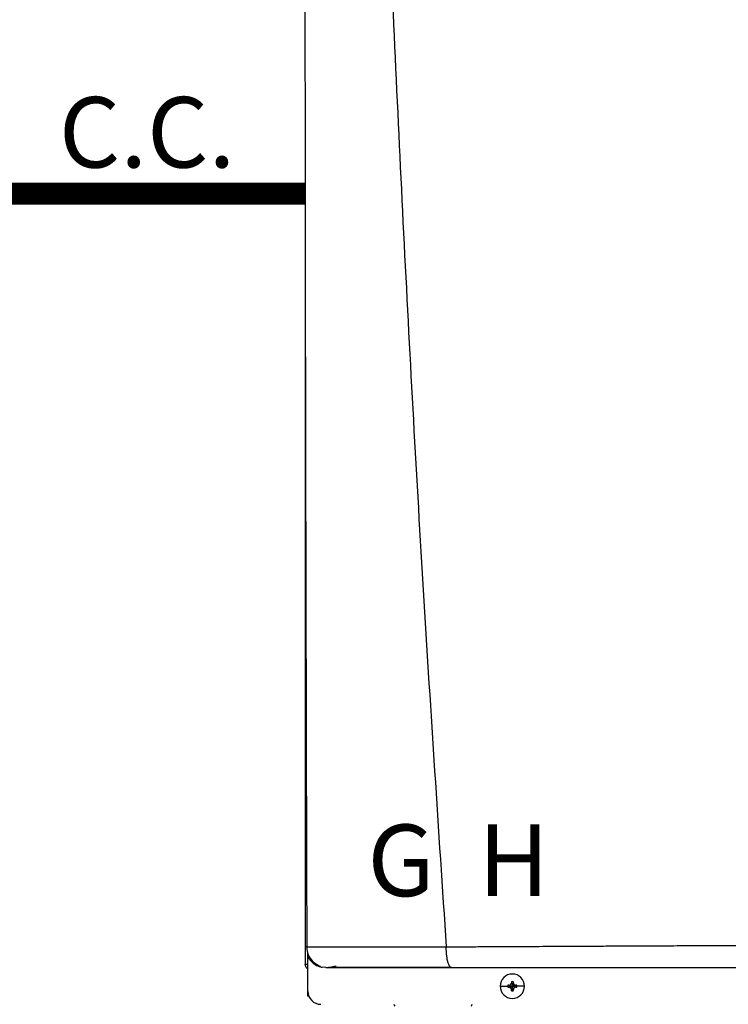
# Model space of a CAD drawing. Units: inches. Extents: x 0.1 to 15.8, y 2.4 to 8.2.
# Drawn here: x 7.9 to 8.7, y 5.9 to 7 of the extents above; entities that cross this region are included whole.
import ezdxf

# ---------------------------------------------------------------- set-up
doc = ezdxf.new("R2010")
doc.units = ezdxf.units.IN
doc.header["$MEASUREMENT"] = 0
doc.linetypes.add('ACAD_ISO02W100', pattern=[15, 12, -3])
doc.styles.add('ROMANS', font='romans.shx')

# ---------------------------------------------------------------- blocks, each defined once
blk = doc.blocks.new('NPE-A')
at = {"color": 7, "linetype": 'Continuous', "lineweight": 25}
for p, q in [((-0.5171, 0.22666), (-0.5171, -0.45294)), ((-0.51584, -0.437), (-0.5157, -0.43701)), ((-0.51475, -0.44261), (-0.51475, -0.44162)), ((-0.51475, -0.44617), (-0.51475, -0.44291)), ((-0.51475, -0.47739), (-0.51475, -0.44617)), ((-0.5171, -0.45294), (-0.51665, -0.45294)), ((-0.5148, -0.45294), (-0.51665, -0.45294)), ((-0.5082, -0.45294), (-0.50638, -0.45294)), ((-0.49835, -0.45576), (-0.50184, -0.45531)), ((-0.34011, -0.47269), (-0.33323, -0.47269)), ((-0.33314, -0.47182), (-0.32907, -0.47269)), ((-0.33314, -0.47355), (-0.32907, -0.47269)), ((-0.33217, -0.47178), (-0.32907, -0.47269)), ((-0.33217, -0.47359), (-0.32907, -0.47269)), ((-0.32998, -0.46959), (-0.32907, -0.47269)), ((-0.32998, -0.47579), (-0.32907, -0.47269)), ((-0.32993, -0.46861), (-0.32907, -0.47269)), ((-0.32993, -0.47676), (-0.32907, -0.47269)), ((-0.3282, -0.46861), (-0.32907, -0.47269)), ((-0.32816, -0.46959), (-0.32907, -0.47269)), ((-0.32597, -0.47178), (-0.32907, -0.47269)), ((-0.32499, -0.47182), (-0.32907, -0.47269)), ((-0.32816, -0.47579), (-0.32907, -0.47269)), ((-0.32597, -0.47359), (-0.32907, -0.47269)), ((-0.32499, -0.47355), (-0.32907, -0.47269)), ((-0.3282, -0.47676), (-0.32907, -0.47269)), ((-0.31802, -0.47269), (-0.3249, -0.47269)), ((-0.51475, -0.48185), (-0.51475, -0.47739)), ((-0.51387, -0.48185), (-0.51475, -0.48185))]:
    blk.add_line(p, q, dxfattribs=at)
at = {"color": 8, "linetype": 'Continuous', "lineweight": 25}
blk.add_line((-0.5124, -0.44758), (-0.5124, -0.44931), dxfattribs=at)
at = {"color": 7, "linetype": 'Continuous', "lineweight": 25}
for centre, radius, start, end in [((-0.32907, -0.47269), 0.01105, 0, 180), ((-0.32907, -0.47269), 0.01105, 180, 0), ((-0.32907, -0.47269), 0.00417, 168.04714, 180), ((-0.32907, -0.47269), 0.00417, 180, 191.95286), ((-0.32932, -0.54424), 0.07252, 92.24597, 93.01843), ((-0.32932, -0.40113), 0.07252, 266.98157, 267.75403), ((-0.25743, -0.47243), 0.0726, 176.98214, 177.75384), ((-0.32907, -0.47269), 0.00417, 78.04714, 101.95286), ((-0.4007, -0.47243), 0.0726, 2.24616, 3.01786), ((-0.32881, -0.54429), 0.07257, 86.98191, 87.75388), ((-0.32881, -0.40108), 0.07257, 272.24612, 273.01809), ((-0.32907, -0.47269), 0.00417, 0, 11.95286), ((-0.32907, -0.47269), 0.00417, 348.04714, 0), ((-0.503, -0.47739), 0.01175, 180, 270), ((-0.25739, -0.47294), 0.07265, 182.24641, 183.01761), ((-0.32907, -0.47269), 0.00417, 258.04714, 281.95286), ((-0.40075, -0.47294), 0.07265, 356.98239, 357.75359), ((-0.43207, -0.48813), 0.0047, 192.44519, 214.78379), ((-0.37019, -0.48813), 0.0047, 325.21626, 347.55481)]:
    blk.add_arc(centre, radius, start, end, dxfattribs=at)
for points, knots in [([(-0.51644, 1.15907), (-0.51697, 0.89307), (-0.51802, 0.36104), (-0.5165, -0.17098), (-0.51574, -0.43701)], [0, 0, 0, 0, 0.499973, 1, 1, 1, 1]), ([(-0.46262, 1.1593), (-0.4599, 1.0528), (-0.45445, 0.83981), (-0.44255, 0.52044), (-0.42785, 0.20119), (-0.41035, -0.11796), (-0.39621, -0.3306), (-0.38914, -0.43692)], [0, 0, 0, 0, 0.200018, 0.400009, 0.599992, 0.799982, 1, 1, 1, 1]), ([(-0.51552, -0.43696), (-0.51572, -0.43696), (-0.51614, -0.43696), (-0.51669, -0.43696), (-0.51707, -0.43696), (-0.51713, -0.43696), (-0.51716, -0.43696)], [0, 0, 0, 0, 0.239405, 0.498429, 0.758328, 1, 1, 1, 1]), ([(-0.51595, -0.43676), (-0.5158, -0.43853), (-0.51547, -0.4422), (-0.51295, -0.44738), (-0.50902, -0.45185), (-0.50548, -0.4536), (-0.50372, -0.45447)], [0, 0, 0, 0, 0.233537, 0.485086, 0.74462, 1, 1, 1, 1]), ([(-0.38914, -0.43692), (-0.38547, -0.4369), (-0.37724, -0.43686), (-0.36351, -0.43679), (-0.34704, -0.43671), (-0.32937, -0.43661), (-0.31277, -0.43652), (-0.2983, -0.43645), (-0.28545, -0.43638), (-0.27255, -0.43631), (-0.25814, -0.43624), (-0.23811, -0.43614), (-0.21349, -0.43603), (-0.18634, -0.4359), (-0.16142, -0.43579), (-0.13878, -0.43569), (-0.12442, -0.43563), (-0.11763, -0.43561)], [0, 0, 0, 0, 0.041089, 0.092272, 0.153572, 0.224862, 0.289127, 0.337998, 0.385436, 0.431437, 0.480687, 0.544661, 0.652435, 0.751888, 0.842985, 0.925697, 1, 1, 1, 1]), ([(-0.38428, -0.45576), (-0.38459, -0.4557), (-0.38524, -0.45556), (-0.38602, -0.45459), (-0.38661, -0.45349), (-0.38702, -0.45251), (-0.38739, -0.45143), (-0.38777, -0.4501), (-0.38812, -0.44856), (-0.38842, -0.44689), (-0.38862, -0.44543), (-0.38879, -0.44409), (-0.38891, -0.44284), (-0.389, -0.44165), (-0.38904, -0.44046), (-0.38906, -0.4393), (-0.38908, -0.43807), (-0.38912, -0.43731), (-0.38914, -0.43692)], [0, 0, 0, 0, 0.12265, 0.253327, 0.318523, 0.381589, 0.44212, 0.499785, 0.581071, 0.649791, 0.705883, 0.749568, 0.799366, 0.841004, 0.874775, 0.923285, 0.960272, 1, 1, 1, 1]), ([(-0.51475, -0.45692), (-0.51509, -0.45672), (-0.51597, -0.45621), (-0.51688, -0.45477), (-0.51703, -0.45355), (-0.5171, -0.45294)], [0, 0, 0, 0, 0.241965, 0.620983, 1, 1, 1, 1]), ([(-0.5041, -0.45418), (-0.50418, -0.4543), (-0.50442, -0.45466), (-0.50365, -0.45509), (-0.50243, -0.45531), (-0.50185, -0.45542)], [0, 0, 0, 0, 0.205636, 0.626421, 1, 1, 1, 1]), ([(-0.49835, -0.45576), (-0.4984, -0.45576), (-0.49851, -0.45576), (-0.49622, -0.45576), (-0.49191, -0.45576), (-0.48528, -0.45576), (-0.47641, -0.45576), (-0.4666, -0.45576), (-0.45671, -0.45576), (-0.4472, -0.45576), (-0.43674, -0.45576), (-0.42531, -0.45576), (-0.41292, -0.45576), (-0.3992, -0.45576), (-0.38947, -0.45576), (-0.38428, -0.45576)], [0, 0, 0, 0, 0.093375, 0.18171, 0.268316, 0.352582, 0.436489, 0.521562, 0.580698, 0.641478, 0.705078, 0.772095, 0.841924, 0.915719, 1, 1, 1, 1]), ([(-0.49707, -0.45575), (-0.49705, -0.45574), (-0.49702, -0.45572), (-0.49572, -0.45549), (-0.49331, -0.4551), (-0.49059, -0.45468), (-0.48922, -0.45447)], [0, 0, 0, 0, 0.197756, 0.461446, 0.72864, 1, 1, 1, 1]), ([(-0.49607, -0.45544), (-0.49447, -0.45544), (-0.49133, -0.45544), (-0.48454, -0.45544), (-0.47653, -0.45545), (-0.46744, -0.45545), (-0.45759, -0.45545), (-0.4456, -0.45545), (-0.43145, -0.45546), (-0.41531, -0.45546), (-0.39991, -0.45546), (-0.38981, -0.45546), (-0.38514, -0.45546)], [0, 0, 0, 0, 0.096373, 0.190281, 0.281912, 0.37141, 0.458844, 0.544213, 0.668287, 0.787502, 0.901719, 1, 1, 1, 1]), ([(-0.38428, -0.45576), (-0.36985, -0.45576), (-0.34011, -0.45576), (-0.29384, -0.45576), (-0.24851, -0.45576), (-0.20462, -0.45576), (-0.16265, -0.45576), (-0.13412, -0.45576), (-0.11962, -0.45576)], [0, 0, 0, 0, 0.165632, 0.341385, 0.527318, 0.679697, 0.837168, 1, 1, 1, 1]), ([(-0.33217, -0.47178), (-0.33201, -0.47176), (-0.33172, -0.47173), (-0.3312, -0.47151), (-0.33064, -0.47111), (-0.33024, -0.47056), (-0.33003, -0.47003), (-0.32999, -0.46974), (-0.32998, -0.46959)], [0, 0, 0, 0, 0.138579, 0.267619, 0.500049, 0.732461, 0.861452, 1, 1, 1, 1]), ([(-0.32998, -0.47579), (-0.32999, -0.47563), (-0.33003, -0.47534), (-0.33024, -0.47481), (-0.33064, -0.47426), (-0.3312, -0.47386), (-0.33172, -0.47364), (-0.33201, -0.47361), (-0.33217, -0.47359)], [0, 0, 0, 0, 0.13857, 0.26761, 0.500034, 0.732449, 0.86144, 1, 1, 1, 1]), ([(-0.32816, -0.46959), (-0.32814, -0.46974), (-0.32811, -0.47003), (-0.32789, -0.47056), (-0.32749, -0.47111), (-0.32694, -0.47151), (-0.32642, -0.47173), (-0.32612, -0.47176), (-0.32597, -0.47178)], [0, 0, 0, 0, 0.13857, 0.26761, 0.500034, 0.732449, 0.86144, 1, 1, 1, 1]), ([(-0.32597, -0.47359), (-0.32612, -0.47361), (-0.32642, -0.47364), (-0.32694, -0.47386), (-0.32749, -0.47426), (-0.32789, -0.47482), (-0.32811, -0.47534), (-0.32814, -0.47563), (-0.32816, -0.47579)], [0, 0, 0, 0, 0.138579, 0.267619, 0.500049, 0.732461, 0.861452, 1, 1, 1, 1])]:
    blk.add_open_spline(points, degree=3, knots=knots, dxfattribs=at)
at = {"color": 8, "linetype": 'Continuous', "lineweight": 25}
for points, knots in [([(-0.5157, -0.43701), (-0.51566, -0.43701), (-0.51518, -0.43702), (-0.51313, -0.43703), (-0.50954, -0.43704), (-0.50489, -0.43705), (-0.49948, -0.43706), (-0.49337, -0.43707), (-0.48744, -0.43707), (-0.48191, -0.43707), (-0.4769, -0.43706), (-0.47149, -0.43706), (-0.46566, -0.43706), (-0.4594, -0.43705), (-0.45271, -0.43704), (-0.44481, -0.43703), (-0.43621, -0.43702), (-0.42756, -0.43701), (-0.41923, -0.437), (-0.41035, -0.43698), (-0.40013, -0.43698), (-0.39287, -0.43694), (-0.38914, -0.43692)], [0, 0, 0, 0, 0.007378, 0.081197, 0.150169, 0.215196, 0.277051, 0.336368, 0.393641, 0.430282, 0.467878, 0.506553, 0.546434, 0.58765, 0.630331, 0.674607, 0.734565, 0.785757, 0.827336, 0.879164, 0.937775, 1, 1, 1, 1]), ([(-0.51475, -0.44617), (-0.51385, -0.44754), (-0.51204, -0.45027), (-0.50806, -0.4532), (-0.50502, -0.45485), (-0.50332, -0.45508), (-0.50326, -0.45508)], [0, 0, 0, 0, 0.3274321, 0.6545656, 0.9882949, 1, 1, 1, 1])]:
    blk.add_open_spline(points, degree=3, knots=knots, dxfattribs=at)
at = {"char_height": 0.065, "attachment_point": 1, "style": 'ROMANS'}
for s, insert in [('G', (-0.46068, -0.32591)), ('H', (-0.36028, -0.32575))]:
    blk.add_mtext_dynamic_manual_height_columns(s, width=1.5379784, gutter_width=1.00854, heights=[0], dxfattribs=dict(at, insert=insert))

msp = doc.modelspace()

# ---------------------------------------------------------------- linework, layer by layer
at = {"linetype": 'ACAD_ISO02W100', "ltscale": 0.009, "const_width": 0.025}
msp.add_lwpolyline([(7.8415, 6.8379), (8.2167, 6.8379)], dxfattribs=at)

# ---------------------------------------------------------------- block references
at = {"xscale": 1.25, "yscale": 1.25, "zscale": 1.25}
msp.add_blockref('NPE-A', (8.8633, 6.529), dxfattribs=at)

# ---------------------------------------------------------------- texts
at = {"insert": (7.9373, 6.9476), "char_height": 0.0801, "attachment_point": 1, "style": 'ROMANS'}
msp.add_mtext_dynamic_manual_height_columns('C.C.', width=0.243663, gutter_width=1.3763, heights=[0.1121], dxfattribs=at)

doc.saveas('drawing.dxf')
